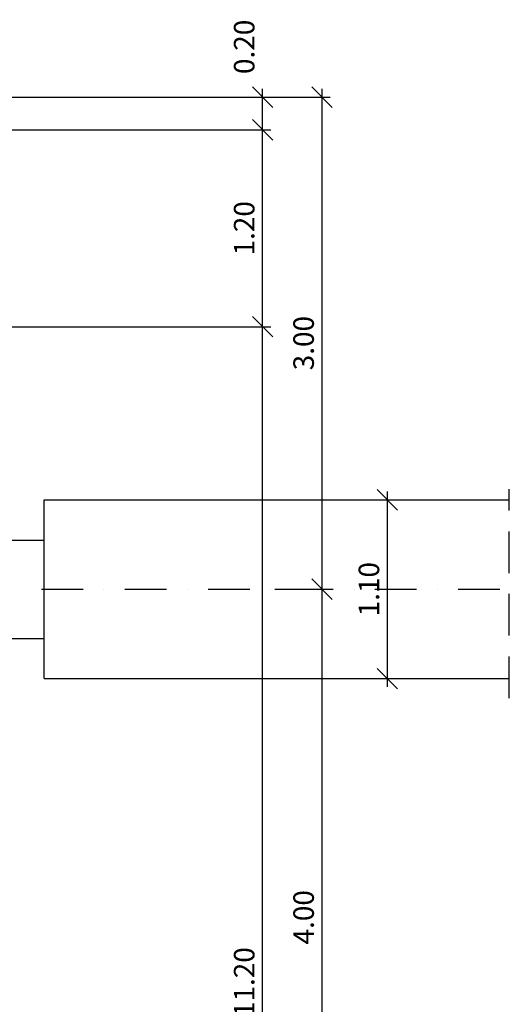
# Model space of a CAD drawing. Extents: x -2177032 to -2124321, y -579830 to -479830.
# Drawn here: x -2165089 to -2162105, y -532350 to -526348 of the extents above; entities that cross this region are included whole.
import ezdxf

# ---------------------------------------------------------------- set-up
doc = ezdxf.new("R2010")
doc.units = 0
doc.header["$LTSCALE"] = 20
doc.header["$MEASUREMENT"] = 0
doc.header["$PDMODE"] = 2
doc.header["$PDSIZE"] = -1
doc.linetypes.add('DASHDOT', pattern=[25.4, 12.7, -6.35, 0, -6.35])
doc.linetypes.add('DASHED', pattern=[19.05, 12.7, -6.35])
doc.layers.get('0').update_dxf_attribs({"linetype": 'CONTINUOUS'})
doc.layers.get('DEFPOINTS').update_dxf_attribs({"linetype": 'CONTINUOUS'})
for name, color, linetype in [('18', 1, 'CONTINUOUS'), ('25', 7, 'CONTINUOUS'), ('35', 2, 'CONTINUOUS')]:
    doc.layers.add(name, color=color, linetype=linetype)
doc.styles.add('SIMPLEX', font='SIMPLEX.shx')
doc.dimstyles.new('G_50', dxfattribs={"dimscale": 50, "dimtxt": 2.5, "dimasz": 2.5, "dimexe": 1, "dimexo": 1.5, "dimgap": 1, "dimtad": 1, "dimlfac": 0.001, "dimzin": 0, "dimdsep": 46, "dimtxsty": 'SIMPLEX', "dimblk1": 'OBLIQUE', "dimblk2": 'OBLIQUE', "dimsah": 1, "dimcen": 2.5, "dimdle": 1, "dimclrd": 1, "dimclre": 1, "dimclrt": 2, "dimazin": 0, "dimtfac": 1, "dimtix": 1, "dimtmove": 2, "dimatfit": 3, "dimldrblk": 'OBLIQUE', "dimfxl": 0, "dimtolj": 1, "dimtzin": 0, "dimarcsym": 0})

# ---------------------------------------------------------------- blocks, each defined once
blk = doc.blocks.new('_OBLIQUE')
at = {"color": 0, "linetype": 'ByBlock'}
blk.add_line((-0.5, -0.5), (0.5, 0.5), dxfattribs=at)
blk = doc.blocks.new('*D10')
at = {"layer": '25', "color": 1, "linetype": 'Continuous', "lineweight": -2}
for p, q in [((-2162953.1, -529274.6), (-2162798.3, -529274.6)), ((-2162848.3, -530414.6), (-2162848.3, -529224.6)), ((-2162953.1, -530364.6), (-2162798.3, -530364.6))]:
    blk.add_line(p, q, dxfattribs=at)
at = {"layer": 'DEFPOINTS', "color": 0, "linetype": 'Continuous'}
for p in [(-2163028.1, -529274.6), (-2162848.3, -529274.6), (-2163028.1, -530364.6)]:
    blk.add_point(p, dxfattribs=at)
at = {"layer": '25', "color": 1, "linetype": 'Continuous', "lineweight": -2, "xscale": 125, "yscale": 125, "zscale": 125}
for p, rotation in [((-2162848.3, -529274.6), 90), ((-2162848.3, -530364.6), 270)]:
    blk.add_blockref('_OBLIQUE', p, dxfattribs=dict(at, rotation=rotation))
at = {"layer": '25', "color": 2, "linetype": 'Continuous', "insert": (-2162960.8, -529819.6), "char_height": 125, "attachment_point": 5, "rotation": 90, "style": 'SIMPLEX'}
blk.add_mtext('\\A1;1.10', dxfattribs=at)
blk = doc.blocks.new('*D147')
at = {"layer": '18', "color": 1, "linetype": 'Continuous', "lineweight": -2}
for p, q in [((-2166673.8, -526819.6), (-2163558.5, -526819.6)), ((-2163608.5, -527069.6), (-2163608.5, -526769.6)), ((-2166653.8, -527019.6), (-2163558.5, -527019.6))]:
    blk.add_line(p, q, dxfattribs=at)
at = {"layer": 'DEFPOINTS', "color": 0, "linetype": 'Continuous'}
for p in [(-2166748.8, -526819.6), (-2163608.5, -526819.6), (-2166728.8, -527019.6)]:
    blk.add_point(p, dxfattribs=at)
at = {"layer": '18', "color": 1, "linetype": 'Continuous', "lineweight": -2, "xscale": 125, "yscale": 125, "zscale": 125}
for p, rotation in [((-2163608.5, -526819.6), 90), ((-2163608.5, -527019.6), 270)]:
    blk.add_blockref('_OBLIQUE', p, dxfattribs=dict(at, rotation=rotation))
at = {"layer": '18', "color": 2, "linetype": 'Continuous', "insert": (-2163721, -526513.5), "char_height": 125, "attachment_point": 5, "rotation": 90, "style": 'SIMPLEX'}
blk.add_mtext('\\A1;0.20', dxfattribs=at)
blk = doc.blocks.new('*D146')
at = {"layer": '18', "color": 1, "linetype": 'Continuous', "lineweight": -2}
for p, q in [((-2163608.5, -528269.6), (-2163608.5, -526969.6)), ((-2166653.8, -527019.6), (-2163558.5, -527019.6)), ((-2165358.3, -528219.6), (-2163558.5, -528219.6))]:
    blk.add_line(p, q, dxfattribs=at)
at = {"layer": 'DEFPOINTS', "color": 0, "linetype": 'Continuous'}
for p in [(-2166728.8, -527019.6), (-2163608.5, -527019.6), (-2165433.3, -528219.6)]:
    blk.add_point(p, dxfattribs=at)
at = {"layer": '18', "color": 1, "linetype": 'Continuous', "lineweight": -2, "xscale": 125, "yscale": 125, "zscale": 125}
for p, rotation in [((-2163608.5, -527019.6), 90), ((-2163608.5, -528219.6), 270)]:
    blk.add_blockref('_OBLIQUE', p, dxfattribs=dict(at, rotation=rotation))
at = {"layer": '18', "color": 2, "linetype": 'Continuous', "insert": (-2163721, -527619.6), "char_height": 125, "attachment_point": 5, "rotation": 90, "style": 'SIMPLEX'}
blk.add_mtext('\\A1;1.20', dxfattribs=at)
blk = doc.blocks.new('*D143')
at = {"layer": '18', "color": 1, "linetype": 'Continuous', "lineweight": -2}
for p, q in [((-2163246.4, -533869.6), (-2163246.4, -529769.6)), ((-2163216.2, -529819.6), (-2163196.4, -529819.6)), ((-2163216.2, -533819.6), (-2163196.4, -533819.6))]:
    blk.add_line(p, q, dxfattribs=at)
at = {"layer": 'DEFPOINTS', "color": 0, "linetype": 'Continuous'}
for p in [(-2163291.2, -529819.6), (-2163246.4, -529819.6), (-2163291.2, -533819.6)]:
    blk.add_point(p, dxfattribs=at)
at = {"layer": '18', "color": 1, "linetype": 'Continuous', "lineweight": -2, "xscale": 125, "yscale": 125, "zscale": 125}
for p, rotation in [((-2163246.4, -529819.6), 90), ((-2163246.4, -533819.6), 270)]:
    blk.add_blockref('_OBLIQUE', p, dxfattribs=dict(at, rotation=rotation))
at = {"layer": '18', "color": 2, "linetype": 'Continuous', "insert": (-2163358.9, -531819.6), "char_height": 125, "attachment_point": 5, "rotation": 90, "style": 'SIMPLEX'}
blk.add_mtext('\\A1;4.00', dxfattribs=at)
blk = doc.blocks.new('*D122')
at = {"layer": '18', "color": 1, "linetype": 'Continuous', "lineweight": -2}
for p, q in [((-2163608.5, -539469.6), (-2163608.5, -528169.6)), ((-2165358.3, -528219.6), (-2163558.5, -528219.6)), ((-2165207.3, -539419.6), (-2163558.5, -539419.6))]:
    blk.add_line(p, q, dxfattribs=at)
at = {"layer": 'DEFPOINTS', "color": 0, "linetype": 'Continuous'}
for p in [(-2165433.3, -528219.6), (-2163608.5, -528219.6), (-2165282.3, -539419.6)]:
    blk.add_point(p, dxfattribs=at)
at = {"layer": '18', "color": 1, "linetype": 'Continuous', "lineweight": -2, "xscale": 125, "yscale": 125, "zscale": 125}
for p, rotation in [((-2163608.5, -528219.6), 90), ((-2163608.5, -539419.6), 270)]:
    blk.add_blockref('_OBLIQUE', p, dxfattribs=dict(at, rotation=rotation))
at = {"layer": '18', "color": 2, "linetype": 'Continuous', "insert": (-2163721, -532517.6), "char_height": 125, "attachment_point": 5, "rotation": 90, "style": 'SIMPLEX'}
blk.add_mtext('\\A1;7x1.60=11.20', dxfattribs=at)
blk = doc.blocks.new('*D112')
at = {"layer": '18', "color": 1, "linetype": 'Continuous', "lineweight": -2}
for p, q in [((-2164539.6, -526819.6), (-2163196.4, -526819.6)), ((-2163246.4, -529869.6), (-2163246.4, -526769.6)), ((-2163533.5, -529819.6), (-2163196.4, -529819.6))]:
    blk.add_line(p, q, dxfattribs=at)
at = {"layer": 'DEFPOINTS', "color": 0, "linetype": 'Continuous'}
for p in [(-2164614.6, -526819.6), (-2163246.4, -526819.6), (-2163608.5, -529819.6)]:
    blk.add_point(p, dxfattribs=at)
at = {"layer": '18', "color": 1, "linetype": 'Continuous', "lineweight": -2, "xscale": 125, "yscale": 125, "zscale": 125}
for p, rotation in [((-2163246.4, -526819.6), 90), ((-2163246.4, -529819.6), 270)]:
    blk.add_blockref('_OBLIQUE', p, dxfattribs=dict(at, rotation=rotation))
at = {"layer": '18', "color": 2, "linetype": 'Continuous', "insert": (-2163358.9, -528319.6), "char_height": 125, "attachment_point": 5, "rotation": 90, "style": 'SIMPLEX'}
blk.add_mtext('\\A1;3.00', dxfattribs=at)

msp = doc.modelspace()

# ---------------------------------------------------------------- linework, layer by layer
at = {"layer": '18', "linetype": 'DASHED'}
msp.add_line((-2162105.448, -530483.226), (-2162105.448, -529209.247), dxfattribs=at)
at = {"layer": '18', "linetype": 'DASHDOT'}
msp.add_line((-2164957.092, -529819.553), (-2162105.448, -529819.553), dxfattribs=at)
at = {"layer": '35'}
for p, q in [((-2164940.235, -529274.553), (-2162105.448, -529274.553)), ((-2164940.235, -530364.553), (-2164940.235, -529274.553)), ((-2165340.235, -529519.696), (-2164940.235, -529519.696)), ((-2165340.235, -530119.696), (-2164940.235, -530119.696)), ((-2164940.235, -530364.553), (-2162105.448, -530364.553))]:
    msp.add_line(p, q, dxfattribs=at)

# ---------------------------------------------------------------- dimensions: what is measured, and where the dimension line sits
at = {"layer": '18', "linetype": 'Continuous'}
dim = msp.add_linear_dim(base=(-2163608.487, -526819.553), p1=(-2166728.825, -527019.553), p2=(-2166748.825, -526819.553), angle=90, dimstyle='G_50', dxfattribs=at)
dim.commit()
dim.dimension.update_dxf_attribs({"geometry": '*D147', "text_midpoint": (-2163720.987, -526513.465), "dimtype": 160})
for base, p1, p2, picture, middle in [((-2163246.425, -526819.553), (-2163608.487, -529819.553), (-2164614.551, -526819.553), '*D112', (-2163358.925, -528319.553)), ((-2163608.487, -527019.553), (-2165433.271, -528219.553), (-2166728.825, -527019.553), '*D146', (-2163720.987, -527619.553)), ((-2163246.425, -529819.553), (-2163291.246, -533819.553), (-2163291.246, -529819.553), '*D143', (-2163358.925, -531819.553))]:
    dim = msp.add_linear_dim(base=base, p1=p1, p2=p2, angle=90, dimstyle='G_50', dxfattribs=at)
    dim.commit()
    dim.dimension.update_dxf_attribs({"geometry": picture, "text_midpoint": middle})
dim = msp.add_linear_dim(base=(-2163608.487, -528219.553), p1=(-2165282.271, -539419.553), p2=(-2165433.271, -528219.553), angle=90, text='7x1.60=<>', dimstyle='G_50', dxfattribs=at)
dim.commit()
dim.dimension.update_dxf_attribs({"geometry": '*D122', "text_midpoint": (-2163720.987, -532517.647), "dimtype": 160})
at = {"layer": '25', "linetype": 'Continuous'}
dim = msp.add_linear_dim(base=(-2162848.306, -529274.553), p1=(-2163028.079, -530364.553), p2=(-2163028.079, -529274.553), angle=90, text='1.10', dimstyle='G_50', dxfattribs=at)
dim.commit()
dim.dimension.update_dxf_attribs({"geometry": '*D10', "text_midpoint": (-2162960.806, -529819.553)})

doc.saveas('drawing.dxf')
